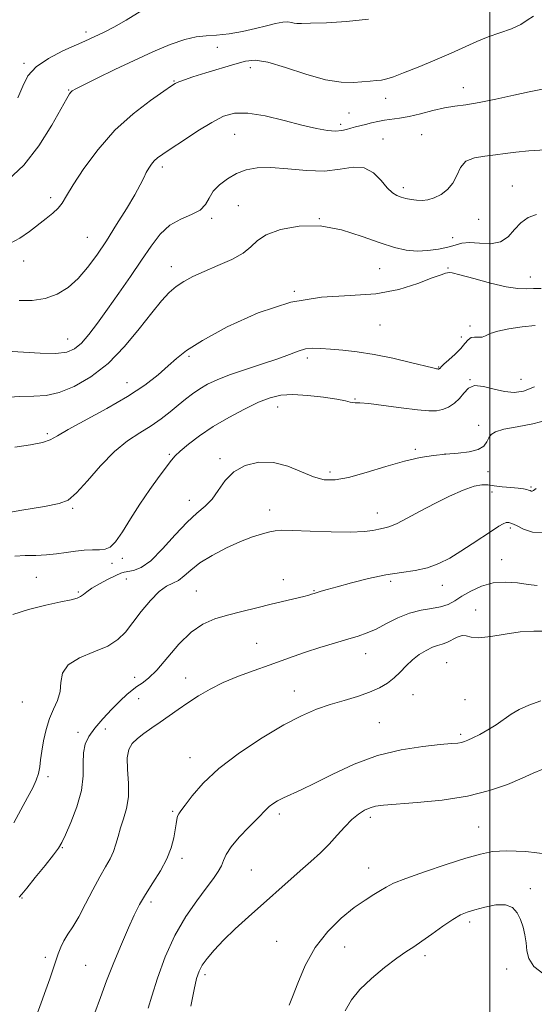
# Model space of a CAD drawing. Extents: x 2159800 to 2162700, y 339800 to 342700.
# Drawn here: x 2160850 to 2161014, y 342087 to 342400 of the extents above; entities that cross this region are included whole.
import ezdxf

# ---------------------------------------------------------------- set-up
doc = ezdxf.new("R2010")
doc.units = 0
doc.header["$MEASUREMENT"] = 0
for name, color, linetype, lineweight in [('32000', 7, 'Continuous', 0), ('DTM SPOT ELEVATION', 2, 'Continuous', 13), ('INDEX CONTOUR', 41, 'Continuous', 13), ('INTERMEDIATE CONTOUR', 44, 'Continuous', 0)]:
    doc.layers.add(name, color=color, linetype=linetype, lineweight=lineweight)

msp = doc.modelspace()

# ---------------------------------------------------------------- linework, layer by layer
at = {"layer": '32000', "flags": 128}
msp.add_lwpolyline([(2161000, 342500), (2161000, 340000)], dxfattribs=at)
at = {"layer": 'DTM SPOT ELEVATION'}
for p in [(2160871.45, 342396.14, 1154.4), (2160913.28, 342391.22, 1151.6), (2160851.65, 342386.09, 1154.2), (2160923.72, 342384.78, 1149.4), (2160899.47, 342380.47, 1150.1), (2160865.93, 342377.63, 1152.1), (2160991.57, 342378.43, 1148.7), (2160966.8, 342375, 1149.4), (2160955.12, 342370.35, 1149.1), (2160952.51, 342366.75, 1148.4), (2160918.77, 342363.58, 1147.1), (2160978.33, 342363.46, 1146.9), (2160966.03, 342362.03, 1146.7), (2160895.67, 342353.12, 1147.6), (2160972.42, 342346.6, 1146.4), (2161007.22, 342347.03, 1144.8), (2160860.15, 342343.32, 1150.4), (2160919.88, 342340.78, 1145), (2160911.42, 342336.81, 1145.8), (2160945.76, 342336.68, 1144), (2160996.43, 342336.45, 1145.4), (2160871.88, 342330.7, 1148.9), (2160988.2, 342330.6, 1144.9), (2160851.54, 342323.23, 1149.4), (2160898.61, 342321.35, 1144.6), (2160964.94, 342320.79, 1143.1), (2160986.68, 342320.93, 1142.1), (2161012.89, 342318.12, 1142.6), (2160937.75, 342313.53, 1142), (2160965.09, 342302.79, 1141.1), (2160993.75, 342302.53, 1140.4), (2160865.61, 342298.4, 1146.8), (2160990.99, 342298.98, 1140.6), (2160904.22, 342292.89, 1141.7), (2160941.92, 342292.36, 1139.6), (2160983.73, 342289.48, 1140.1), (2160884.45, 342284.5, 1142.8), (2160993.66, 342285.38, 1138), (2161009.94, 342285.51, 1138.8), (2160957.07, 342279.22, 1138.1), (2160932.5, 342276.74, 1137.3), (2160996.5, 342270.93, 1136.4), (2160859.05, 342268.27, 1142.3), (2160976.34, 342263.25, 1136.2), (2160897.98, 342261.6, 1138.2), (2160914.12, 342260.29, 1136.3), (2160985.74, 342261.76, 1136), (2160949.09, 342255.98, 1136.4), (2160999.41, 342256.1, 1135.7), (2161013.14, 342251.27, 1134.2), (2160904.27, 342247.01, 1136.6), (2161000.68, 342249.63, 1133.3), (2160867.19, 342244.5, 1139.8), (2160929.89, 342243.89, 1134.6), (2160964.21, 342242.97, 1134.7), (2161006.49, 342238.15, 1131.7), (2160882.98, 342228.51, 1137.6), (2161003.78, 342228.07, 1130.78), (2160879.72, 342226.9, 1137.4), (2160855.63, 342222.47, 1137.2), (2160884.28, 342221.97, 1135.1), (2160934.29, 342221.75, 1132.6), (2160968.48, 342221.24, 1131.6), (2160984.92, 342219.98, 1131.3), (2160869.01, 342217.78, 1136.2), (2160906.55, 342218.16, 1132.9), (2160944.02, 342218.26, 1132.1), (2160995.5, 342212.07, 1128.7), (2160925.81, 342201.44, 1131), (2160960.47, 342198.18, 1129.3), (2160986.23, 342195.27, 1127), (2160886.86, 342190.69, 1132.8), (2160903.14, 342190.47, 1130.6), (2160937.75, 342186.29, 1128.7), (2160975.59, 342185.11, 1127.2), (2160851.11, 342182.78, 1134.7), (2160888.2, 342183.88, 1130.9), (2160992.13, 342183.57, 1126.7), (2160964.79, 342176.24, 1127), (2160868.91, 342173.16, 1133.2), (2160877.61, 342174.2, 1130.7), (2160990.71, 342172.48, 1126.3), (2160904.54, 342165.12, 1128.7), (2160859.36, 342159.03, 1133.7), (2160898.98, 342148.03, 1128.2), (2160932.96, 342147.15, 1125.6), (2160961.95, 342146.06, 1123.6), (2160996.51, 342143.02, 1123), (2160863.86, 342136.41, 1131.9), (2160901.96, 342133.06, 1127.6), (2160924.09, 342129.26, 1124.9), (2160961.42, 342129.99, 1122.8), (2161012.95, 342123.32, 1120.2), (2160851.08, 342120.42, 1131.9), (2160892.11, 342119.15, 1127.6), (2160993.54, 342112.75, 1119.6), (2160932.17, 342106.63, 1123), (2160953.81, 342104.8, 1121), (2160858.47, 342101.46, 1130.4), (2160979.41, 342102.01, 1119.6), (2160871.31, 342098.94, 1128.9), (2161005.41, 342097.79, 1119.8), (2160909.33, 342095.98, 1123.6)]:
    msp.add_point(p, dxfattribs=at)
at = {"layer": 'INDEX CONTOUR'}
for points in [[(2160847.172, 342328.753, 1150), (2160850.365, 342330.511, 1150), (2160853.411, 342332.641, 1150), (2160858.726, 342336.696, 1150), (2160860.841, 342338.384, 1150), (2160862.507, 342339.97, 1150), (2160863.776, 342341.651, 1150), (2160865.171, 342343.957, 1150), (2160867.331, 342347.504, 1150), (2160870.74, 342352.651, 1150), (2160875.267, 342358.729, 1150), (2160880.629, 342364.811, 1150), (2160886.439, 342370.099, 1150), (2160891.921, 342374.305, 1150), (2160896.199, 342377.267, 1150), (2160898.671, 342378.932, 1150), (2160899.833, 342379.684, 1150), (2160900.451, 342380.016, 1150), (2160901.247, 342380.358, 1150), (2160902.753, 342380.908, 1150), (2160905.454, 342381.798, 1150), (2160909.583, 342383.091, 1150), (2160918.789, 342385.917, 1150), (2160922.181, 342386.863, 1150), (2160925.315, 342387.132, 1150), (2160929.324, 342386.46, 1150), (2160934.961, 342384.758, 1150), (2160941.46, 342382.64, 1150), (2160947.676, 342380.897, 1150), (2160952.703, 342380.114, 1150), (2160956.577, 342380.06, 1150), (2160961.943, 342380.487, 1150), (2160963.878, 342380.628, 1150), (2160965.548, 342380.818, 1150), (2160967.191, 342381.169, 1150), (2160969.324, 342381.855, 1150), (2160972.53, 342383.064, 1150), (2160977.146, 342384.9, 1150), (2160982.515, 342387.109, 1150), (2160987.731, 342389.35, 1150), (2160995.895, 342393.07, 1150), (2160999.522, 342394.569, 1150), (2161006.893, 342397.151, 1150), (2161009.844, 342398.459, 1150), (2161011.926, 342399.873, 1150), (2161013.927, 342401.186, 1150)], [(2160842.551, 342242.386, 1140), (2160851.025, 342243.823, 1140), (2160858.235, 342245.067, 1140), (2160862.832, 342245.94, 1140), (2160865.715, 342247.084, 1140), (2160868.34, 342249.344, 1140), (2160871.84, 342253.241, 1140), (2160876.046, 342257.998, 1140), (2160880.463, 342262.513, 1140), (2160884.675, 342265.949, 1140), (2160888.575, 342268.53, 1140), (2160892.137, 342270.744, 1140), (2160895.343, 342272.978, 1140), (2160898.218, 342275.213, 1140), (2160900.796, 342277.326, 1140), (2160903.132, 342279.223, 1140), (2160905.355, 342280.923, 1140), (2160907.614, 342282.475, 1140), (2160910.095, 342283.934, 1140), (2160913.135, 342285.392, 1140), (2160917.11, 342286.948, 1140), (2160922.178, 342288.66, 1140), (2160927.634, 342290.417, 1140), (2160932.555, 342292.064, 1140), (2160936.256, 342293.46, 1140), (2160939.001, 342294.525, 1140), (2160941.29, 342295.193, 1140), (2160943.58, 342295.431, 1140), (2160946.165, 342295.352, 1140), (2160949.294, 342295.1, 1140), (2160953.175, 342294.772, 1140), (2160957.816, 342294.271, 1140), (2160963.182, 342293.45, 1140), (2160969.087, 342292.245, 1140), (2160974.743, 342290.916, 1140), (2160981.829, 342289.163, 1140), (2160982.997, 342288.899, 1140), (2160983.39, 342288.833, 1140), (2160983.576, 342288.815, 1140), (2160983.697, 342288.815, 1140), (2160983.79, 342288.834, 1140), (2160983.88, 342288.872, 1140), (2160983.968, 342288.928, 1140), (2160984.047, 342289.001, 1140), (2160984.153, 342289.126, 1140), (2160984.519, 342289.492, 1140), (2160985.415, 342290.327, 1140), (2160986.997, 342291.763, 1140), (2160988.923, 342293.56, 1140), (2160990.727, 342295.387, 1140), (2160992.067, 342296.951, 1140), (2160993.088, 342298.12, 1140), (2160994.057, 342298.801, 1140), (2160995.177, 342298.974, 1140), (2160996.382, 342298.913, 1140), (2160997.552, 342298.966, 1140), (2160998.666, 342299.393, 1140), (2161000.148, 342300.098, 1140), (2161002.53, 342300.904, 1140), (2161006.117, 342301.651, 1140), (2161010.339, 342302.257, 1140), (2161014.399, 342302.663, 1140)], [(2160855.591, 342082.688, 1130), (2160857.173, 342086.99, 1130), (2160858.62, 342091.109, 1130), (2160859.844, 342094.678, 1130), (2160862.532, 342102.664, 1130), (2160863.353, 342104.782, 1130), (2160864.34, 342106.789, 1130), (2160865.606, 342108.825, 1130), (2160867.185, 342111.229, 1130), (2160869.091, 342114.386, 1130), (2160871.297, 342118.491, 1130), (2160873.605, 342122.987, 1130), (2160875.774, 342127.124, 1130), (2160877.605, 342130.349, 1130), (2160879.067, 342132.884, 1130), (2160880.169, 342135.147, 1130), (2160880.957, 342137.488, 1130), (2160881.619, 342139.992, 1130), (2160882.381, 342142.678, 1130), (2160883.371, 342145.587, 1130), (2160884.336, 342148.853, 1130), (2160884.924, 342152.628, 1130), (2160884.92, 342156.938, 1130), (2160884.649, 342161.281, 1130), (2160884.571, 342165.024, 1130), (2160885.058, 342167.714, 1130), (2160886.142, 342169.621, 1130), (2160887.77, 342171.194, 1130), (2160889.875, 342172.808, 1130), (2160892.337, 342174.537, 1130), (2160895.026, 342176.385, 1130), (2160900.777, 342180.406, 1130), (2160903.879, 342182.536, 1130), (2160907.206, 342184.708, 1130), (2160910.903, 342186.876, 1130), (2160915.144, 342188.986, 1130), (2160919.983, 342190.99, 1130), (2160925.013, 342192.845, 1130), (2160929.704, 342194.513, 1130), (2160937.398, 342197.332, 1130), (2160941.325, 342198.685, 1130), (2160945.84, 342200.11, 1130), (2160950.521, 342201.512, 1130), (2160954.748, 342202.751, 1130), (2160958.096, 342203.764, 1130), (2160960.921, 342204.763, 1130), (2160963.774, 342206.033, 1130), (2160967.073, 342207.741, 1130), (2160970.717, 342209.57, 1130), (2160974.473, 342211.089, 1130), (2160978.119, 342211.996, 1130), (2160981.47, 342212.526, 1130), (2160984.355, 342213.045, 1130), (2160986.697, 342213.856, 1130), (2160988.818, 342214.997, 1130), (2160991.139, 342216.447, 1130), (2160993.987, 342218.115, 1130), (2160997.329, 342219.668, 1130), (2161001.038, 342220.711, 1130), (2161004.956, 342220.975, 1130), (2161008.791, 342220.695, 1130), (2161012.219, 342220.233, 1130), (2161015.049, 342219.896, 1130)], [(2160953.953, 342084.502, 1120), (2160956.003, 342087.939, 1120), (2160958.624, 342091.217, 1120), (2160962.313, 342094.765, 1120), (2160966.5, 342098.266, 1120), (2160970.362, 342101.21, 1120), (2160973.316, 342103.275, 1120), (2160975.769, 342104.879, 1120), (2160978.378, 342106.624, 1120), (2160981.594, 342108.921, 1120), (2160985.054, 342111.419, 1120), (2160988.192, 342113.573, 1120), (2160990.636, 342114.992, 1120), (2160992.791, 342115.896, 1120), (2160995.26, 342116.658, 1120), (2160998.437, 342117.517, 1120), (2161001.892, 342118.179, 1120), (2161004.988, 342118.216, 1120), (2161007.24, 342117.317, 1120), (2161008.76, 342115.652, 1120), (2161009.812, 342113.506, 1120), (2161010.612, 342111.132, 1120), (2161011.194, 342108.643, 1120), (2161011.545, 342106.115, 1120), (2161011.762, 342103.611, 1120), (2161012.386, 342101.122, 1120), (2161014.068, 342098.624, 1120), (2161017.227, 342096.121, 1120)]]:
    msp.add_polyline3d(points, dxfattribs=at)
at = {"layer": 'INTERMEDIATE CONTOUR'}
for points in [[(2160849.674, 342375.125, 1154), (2160851.249, 342378.881, 1154), (2160852.942, 342382.126, 1154), (2160855.534, 342385.034, 1154), (2160859.499, 342387.719, 1154), (2160864.071, 342390.076, 1154), (2160871.022, 342393.23, 1154), (2160877.189, 342396.093, 1154), (2160880.242, 342397.637, 1154), (2160884.226, 342399.895, 1154), (2160889.155, 342402.998, 1154)], [(2160846.515, 342348.968, 1152), (2160851.641, 342353.72, 1152), (2160856.435, 342359.913, 1152), (2160860.507, 342366.408, 1152), (2160865.314, 342374.961, 1152), (2160866.181, 342376.413, 1152), (2160866.593, 342376.954, 1152), (2160867.044, 342377.331, 1152), (2160868.18, 342377.98, 1152), (2160870.685, 342379.261, 1152), (2160875, 342381.409, 1152), (2160880.609, 342384.15, 1152), (2160886.752, 342387.085, 1152), (2160892.746, 342389.84, 1152), (2160898.209, 342392.148, 1152), (2160902.837, 342393.765, 1152), (2160906.484, 342394.561, 1152), (2160909.647, 342394.857, 1152), (2160912.984, 342395.083, 1152), (2160916.96, 342395.58, 1152), (2160921.263, 342396.321, 1152), (2160925.391, 342397.189, 1152), (2160928.926, 342398.062, 1152), (2160931.804, 342398.796, 1152), (2160934.048, 342399.244, 1152), (2160935.703, 342399.315, 1152), (2160936.89, 342399.146, 1152), (2160937.749, 342398.934, 1152), (2160938.54, 342398.835, 1152), (2160939.99, 342398.844, 1152), (2160942.95, 342398.919, 1152), (2160947.967, 342399.059, 1152), (2160954.416, 342399.423, 1152), (2160961.374, 342400.213, 1152)], [(2160850.145, 342310.605, 1148), (2160854.301, 342310.645, 1148), (2160858.461, 342311.223, 1148), (2160862.27, 342312.626, 1148), (2160865.721, 342314.817, 1148), (2160868.894, 342317.672, 1148), (2160871.881, 342321.095, 1148), (2160874.83, 342325.087, 1148), (2160877.907, 342329.675, 1148), (2160881.175, 342334.771, 1148), (2160884.315, 342339.838, 1148), (2160886.912, 342344.224, 1148), (2160888.674, 342347.451, 1148), (2160889.803, 342349.718, 1148), (2160890.627, 342351.4, 1148), (2160891.42, 342352.81, 1148), (2160892.258, 342354.026, 1148), (2160893.162, 342355.068, 1148), (2160894.234, 342356.018, 1148), (2160895.863, 342357.197, 1148), (2160898.52, 342358.988, 1148), (2160902.454, 342361.606, 1148), (2160907.052, 342364.594, 1148), (2160911.484, 342367.327, 1148), (2160915.197, 342369.274, 1148), (2160918.752, 342370.29, 1148), (2160922.989, 342370.321, 1148), (2160928.452, 342369.408, 1148), (2160934.497, 342367.965, 1148), (2160940.186, 342366.498, 1148), (2160944.772, 342365.424, 1148), (2160948.273, 342364.796, 1148), (2160950.901, 342364.58, 1148), (2160952.87, 342364.72, 1148), (2160954.421, 342365.083, 1148), (2160955.797, 342365.518, 1148), (2160957.21, 342365.908, 1148), (2160960.429, 342366.677, 1148), (2160962.309, 342367.148, 1148), (2160964.347, 342367.628, 1148), (2160966.497, 342368.029, 1148), (2160971.287, 342368.628, 1148), (2160974.308, 342369.172, 1148), (2160977.924, 342370.059, 1148), (2160981.815, 342371.083, 1148), (2160985.553, 342371.961, 1148), (2160988.898, 342372.509, 1148), (2160992.344, 342372.954, 1148), (2160996.572, 342373.625, 1148), (2161001.958, 342374.731, 1148), (2161007.662, 342376.016, 1148), (2161012.54, 342377.104, 1148), (2161017.803, 342378.128, 1148)], [(2160846.211, 342294.537, 1146), (2160856.865, 342293.891, 1146), (2160861.82, 342293.793, 1146), (2160865.331, 342294.177, 1146), (2160867.799, 342295.211, 1146), (2160869.928, 342297.045, 1146), (2160872.31, 342299.791, 1146), (2160875.087, 342303.412, 1146), (2160878.288, 342307.833, 1146), (2160881.879, 342312.914, 1146), (2160885.588, 342318.262, 1146), (2160889.079, 342323.416, 1146), (2160892.137, 342327.974, 1146), (2160895.016, 342331.751, 1146), (2160898.088, 342334.62, 1146), (2160901.563, 342336.558, 1146), (2160904.988, 342337.969, 1146), (2160907.748, 342339.365, 1146), (2160909.449, 342341.139, 1146), (2160910.587, 342343.213, 1146), (2160911.883, 342345.394, 1146), (2160913.887, 342347.502, 1146), (2160916.483, 342349.412, 1146), (2160919.386, 342351.018, 1146), (2160922.431, 342352.215, 1146), (2160925.917, 342352.912, 1146), (2160930.261, 342353.021, 1146), (2160935.689, 342352.56, 1146), (2160941.651, 342351.974, 1146), (2160947.406, 342351.814, 1146), (2160952.36, 342352.389, 1146), (2160956.506, 342353.037, 1146), (2160959.984, 342352.854, 1146), (2160962.918, 342351.238, 1146), (2160965.366, 342348.8, 1146), (2160967.366, 342346.452, 1146), (2160968.984, 342344.903, 1146), (2160970.39, 342344.035, 1146), (2160971.776, 342343.528, 1146), (2160973.298, 342343.117, 1146), (2160974.947, 342342.781, 1146), (2160976.675, 342342.557, 1146), (2160978.451, 342342.496, 1146), (2160980.314, 342342.702, 1146), (2160982.318, 342343.291, 1146), (2160984.465, 342344.361, 1146), (2160986.534, 342345.93, 1146), (2160988.249, 342347.997, 1146), (2160989.481, 342350.474, 1146), (2160990.672, 342352.952, 1146), (2160992.407, 342354.937, 1146), (2160995.088, 342356.081, 1146), (2160998.383, 342356.628, 1146), (2161001.776, 342356.969, 1146), (2161004.934, 342357.408, 1146), (2161008.271, 342357.902, 1146), (2161012.385, 342358.319, 1146), (2161017.664, 342358.605, 1146)], [(2160845.201, 342279.7, 1144), (2160850.384, 342280.038, 1144), (2160854.755, 342280.155, 1144), (2160858.684, 342280.417, 1144), (2160862.823, 342281.303, 1144), (2160867.655, 342283.217, 1144), (2160872.981, 342286.288, 1144), (2160878.435, 342290.567, 1144), (2160883.664, 342295.944, 1144), (2160888.391, 342301.647, 1144), (2160892.355, 342306.733, 1144), (2160895.408, 342310.493, 1144), (2160897.851, 342313.129, 1144), (2160900.103, 342315.076, 1144), (2160902.545, 342316.722, 1144), (2160905.444, 342318.276, 1144), (2160909.039, 342319.904, 1144), (2160913.384, 342321.729, 1144), (2160917.821, 342323.701, 1144), (2160921.508, 342325.729, 1144), (2160923.944, 342327.732, 1144), (2160925.988, 342329.677, 1144), (2160928.833, 342331.543, 1144), (2160933.374, 342333.226, 1144), (2160939.294, 342334.33, 1144), (2160945.976, 342334.374, 1144), (2160952.826, 342333.088, 1144), (2160959.34, 342331.026, 1144), (2160965.042, 342328.949, 1144), (2160969.612, 342327.474, 1144), (2160973.378, 342326.642, 1144), (2160976.83, 342326.35, 1144), (2160980.32, 342326.492, 1144), (2160983.683, 342326.946, 1144), (2160986.618, 342327.588, 1144), (2160988.963, 342328.28, 1144), (2160991.11, 342328.833, 1144), (2160993.591, 342329.04, 1144), (2160996.752, 342328.835, 1144), (2161000.203, 342328.698, 1144), (2161003.369, 342329.254, 1144), (2161005.84, 342330.904, 1144), (2161007.867, 342333.181, 1144), (2161009.869, 342335.396, 1144), (2161012.184, 342337.005, 1144), (2161014.828, 342338.019, 1144)], [(2160848.799, 342263.911, 1142), (2160853.69, 342264.673, 1142), (2160857.534, 342265.437, 1142), (2160860.054, 342266.276, 1142), (2160862.32, 342267.507, 1142), (2160865.737, 342269.51, 1142), (2160878.008, 342276.205, 1142), (2160884.656, 342280.076, 1142), (2160890.131, 342283.718, 1142), (2160894.384, 342286.984, 1142), (2160897.626, 342289.793, 1142), (2160900.257, 342292.183, 1142), (2160903.438, 342294.676, 1142), (2160908.523, 342297.911, 1142), (2160916.414, 342302.223, 1142), (2160926.223, 342306.704, 1142), (2160936.61, 342310.141, 1142), (2160946.455, 342311.713, 1142), (2160955.506, 342312.181, 1142), (2160963.727, 342312.7, 1142), (2160971.033, 342314.12, 1142), (2160977.131, 342316.052, 1142), (2160981.679, 342317.803, 1142), (2160984.48, 342318.844, 1142), (2160985.932, 342319.303, 1142), (2160986.581, 342319.471, 1142), (2160987.021, 342319.556, 1142), (2160988.048, 342319.407, 1142), (2160990.503, 342318.788, 1142), (2160994.873, 342317.582, 1142), (2161000.215, 342316.156, 1142), (2161005.224, 342314.994, 1142), (2161008.926, 342314.453, 1142), (2161011.626, 342314.369, 1142), (2161013.952, 342314.45, 1142), (2161016.409, 342314.479, 1142)], [(2160848.76, 342229.275, 1138), (2160852.03, 342229.399, 1138), (2160855.456, 342229.463, 1138), (2160858.848, 342229.622, 1138), (2160862.055, 342229.979, 1138), (2160865.095, 342230.438, 1138), (2160868.029, 342230.851, 1138), (2160870.877, 342231.108, 1138), (2160873.51, 342231.234, 1138), (2160875.76, 342231.293, 1138), (2160877.543, 342231.426, 1138), (2160879.123, 342232.088, 1138), (2160880.845, 342233.813, 1138), (2160882.991, 342236.956, 1138), (2160885.566, 342241.138, 1138), (2160888.511, 342245.807, 1138), (2160891.697, 342250.427, 1138), (2160894.726, 342254.549, 1138), (2160898.651, 342259.783, 1138), (2160899.828, 342261.191, 1138), (2160901.414, 342262.696, 1138), (2160904.003, 342264.856, 1138), (2160907.573, 342267.552, 1138), (2160911.949, 342270.497, 1138), (2160916.89, 342273.415, 1138), (2160921.894, 342276.064, 1138), (2160926.396, 342278.214, 1138), (2160930.05, 342279.684, 1138), (2160933.408, 342280.49, 1138), (2160937.245, 342280.699, 1138), (2160942.035, 342280.407, 1138), (2160947.066, 342279.817, 1138), (2160951.327, 342279.164, 1138), (2160954.068, 342278.644, 1138), (2160955.579, 342278.293, 1138), (2160956.414, 342278.117, 1138), (2160957.164, 342278.085, 1138), (2160958.579, 342278.038, 1138), (2160961.448, 342277.788, 1138), (2160966.201, 342277.215, 1138), (2160971.831, 342276.489, 1138), (2160976.974, 342275.848, 1138), (2160980.605, 342275.5, 1138), (2160983.046, 342275.51, 1138), (2160984.961, 342275.905, 1138), (2160986.87, 342276.707, 1138), (2160988.738, 342277.888, 1138), (2160990.388, 342279.411, 1138), (2160991.755, 342281.163, 1138), (2160993.194, 342282.703, 1138), (2160995.18, 342283.52, 1138), (2160998.017, 342283.287, 1138), (2161001.366, 342282.442, 1138), (2161004.729, 342281.61, 1138), (2161007.765, 342281.332, 1138), (2161010.778, 342281.798, 1138), (2161014.233, 342283.114, 1138)], [(2160848.084, 342210.635, 1136), (2160853.087, 342212.24, 1136), (2160858.591, 342213.593, 1136), (2160863.413, 342214.64, 1136), (2160866.653, 342215.364, 1136), (2160868.569, 342215.898, 1136), (2160869.707, 342216.411, 1136), (2160870.586, 342217.057, 1136), (2160871.641, 342217.913, 1136), (2160873.284, 342219.042, 1136), (2160875.742, 342220.445, 1136), (2160878.517, 342221.888, 1136), (2160880.93, 342223.077, 1136), (2160882.507, 342223.799, 1136), (2160883.605, 342224.164, 1136), (2160886.539, 342224.66, 1136), (2160888.961, 342225.591, 1136), (2160892.078, 342227.768, 1136), (2160895.827, 342231.508, 1136), (2160899.822, 342235.981, 1136), (2160903.586, 342240.065, 1136), (2160906.752, 342242.955, 1136), (2160909.361, 342245.117, 1136), (2160911.561, 342247.338, 1136), (2160913.546, 342250.174, 1136), (2160915.704, 342253.284, 1136), (2160918.469, 342256.097, 1136), (2160922.142, 342258.118, 1136), (2160926.484, 342259.148, 1136), (2160931.117, 342259.064, 1136), (2160935.697, 342257.874, 1136), (2160940.008, 342256.126, 1136), (2160943.863, 342254.503, 1136), (2160947.235, 342253.576, 1136), (2160950.708, 342253.484, 1136), (2160955.023, 342254.252, 1136), (2160960.641, 342255.817, 1136), (2160966.906, 342257.736, 1136), (2160972.88, 342259.477, 1136), (2160977.858, 342260.632, 1136), (2160982.069, 342261.29, 1136), (2160985.973, 342261.674, 1136), (2160989.882, 342261.992, 1136), (2160993.484, 342262.428, 1136), (2160996.319, 342263.156, 1136), (2160998.077, 342264.28, 1136), (2160999.05, 342265.615, 1136), (2160999.683, 342266.905, 1136), (2161000.441, 342267.957, 1136), (2161001.865, 342268.822, 1136), (2161004.513, 342269.614, 1136), (2161008.695, 342270.442, 1136), (2161013.71, 342271.402, 1136), (2161018.607, 342272.588, 1136)], [(2160848.381, 342144.354, 1134), (2160850.697, 342148.487, 1134), (2160852.816, 342152.368, 1134), (2160854.448, 342155.459, 1134), (2160855.592, 342157.903, 1134), (2160856.317, 342160.019, 1134), (2160856.716, 342162.109, 1134), (2160856.974, 342164.412, 1134), (2160857.299, 342167.158, 1134), (2160857.866, 342170.468, 1134), (2160858.703, 342174.049, 1134), (2160859.805, 342177.502, 1134), (2160861.111, 342180.54, 1134), (2160862.337, 342183.315, 1134), (2160863.148, 342186.092, 1134), (2160863.426, 342189.044, 1134), (2160863.945, 342191.987, 1134), (2160865.706, 342194.647, 1134), (2160869.332, 342196.837, 1134), (2160873.959, 342198.729, 1134), (2160878.35, 342200.583, 1134), (2160881.588, 342202.641, 1134), (2160884.025, 342205.08, 1134), (2160886.338, 342208.059, 1134), (2160889.032, 342211.595, 1134), (2160891.934, 342215.133, 1134), (2160894.701, 342217.975, 1134), (2160897.072, 342219.653, 1134), (2160899.096, 342220.611, 1134), (2160900.904, 342221.522, 1134), (2160902.675, 342222.924, 1134), (2160904.795, 342224.815, 1134), (2160907.696, 342227.057, 1134), (2160911.634, 342229.488, 1134), (2160916.153, 342231.852, 1134), (2160920.615, 342233.87, 1134), (2160924.485, 342235.332, 1134), (2160927.616, 342236.304, 1134), (2160929.962, 342236.923, 1134), (2160931.675, 342237.304, 1134), (2160933.701, 342237.469, 1134), (2160937.185, 342237.42, 1134), (2160942.818, 342237.19, 1134), (2160949.478, 342236.936, 1134), (2160955.592, 342236.845, 1134), (2160959.946, 342237.046, 1134), (2160962.77, 342237.423, 1134), (2160964.656, 342237.801, 1134), (2160966.187, 342238.092, 1134), (2160967.882, 342238.559, 1134), (2160970.252, 342239.552, 1134), (2160973.66, 342241.304, 1134), (2160977.873, 342243.583, 1134), (2160982.51, 342246.035, 1134), (2160987.184, 342248.332, 1134), (2160991.486, 342250.225, 1134), (2160994.997, 342251.486, 1134), (2160997.479, 342251.978, 1134), (2160999.398, 342251.921, 1134), (2161001.403, 342251.625, 1134), (2161003.939, 342251.345, 1134), (2161006.671, 342251.11, 1134), (2161009.068, 342250.893, 1134), (2161010.722, 342250.675, 1134), (2161011.745, 342250.459, 1134), (2161012.374, 342250.256, 1134), (2161012.817, 342250.082, 1134), (2161013.166, 342249.967, 1134), (2161013.484, 342249.95, 1134), (2161013.893, 342250.121, 1134), (2161014.764, 342250.793, 1134)], [(2160850.166, 342120.654, 1132), (2160850.979, 342121.595, 1132), (2160852.586, 342123.557, 1132), (2160855.26, 342126.88, 1132), (2160858.364, 342130.769, 1132), (2160861.031, 342134.146, 1132), (2160862.659, 342136.306, 1132), (2160863.693, 342138.03, 1132), (2160864.838, 342140.471, 1132), (2160866.578, 342144.449, 1132), (2160868.496, 342149.451, 1132), (2160869.956, 342154.636, 1132), (2160870.515, 342159.297, 1132), (2160870.537, 342163.296, 1132), (2160870.583, 342166.632, 1132), (2160871.133, 342169.372, 1132), (2160872.33, 342171.844, 1132), (2160874.23, 342174.445, 1132), (2160876.804, 342177.43, 1132), (2160879.658, 342180.492, 1132), (2160882.309, 342183.186, 1132), (2160884.402, 342185.18, 1132), (2160886.087, 342186.608, 1132), (2160887.636, 342187.718, 1132), (2160889.316, 342188.807, 1132), (2160891.352, 342190.365, 1132), (2160893.96, 342192.931, 1132), (2160901.016, 342201.158, 1132), (2160904.886, 342205.025, 1132), (2160908.635, 342207.621, 1132), (2160912.421, 342209.231, 1132), (2160916.503, 342210.403, 1132), (2160921.039, 342211.578, 1132), (2160925.789, 342212.778, 1132), (2160930.413, 342213.918, 1132), (2160940.734, 342216.396, 1132), (2160942.367, 342216.826, 1132), (2160943.25, 342217.093, 1132), (2160944.08, 342217.383, 1132), (2160946.308, 342218.058, 1132), (2160948.226, 342218.616, 1132), (2160951.364, 342219.502, 1132), (2160955.939, 342220.75, 1132), (2160961.37, 342222.115, 1132), (2160966.881, 342223.291, 1132), (2160971.843, 342224.075, 1132), (2160976.229, 342224.708, 1132), (2160980.165, 342225.542, 1132), (2160983.783, 342226.856, 1132), (2160987.26, 342228.631, 1132), (2160990.78, 342230.775, 1132), (2160994.432, 342233.159, 1132), (2161000.825, 342237.449, 1132), (2161002.881, 342238.778, 1132), (2161004.245, 342239.548, 1132), (2161005.195, 342239.907, 1132), (2161006.014, 342239.964, 1132), (2161007.009, 342239.675, 1132), (2161008.495, 342238.958, 1132), (2161010.707, 342237.854, 1132), (2161013.568, 342236.898, 1132), (2161016.921, 342236.75, 1132)], [(2160874.197, 342083.812, 1128), (2160876, 342088.756, 1128), (2160877.978, 342094.031, 1128), (2160880.289, 342099.852, 1128), (2160882.715, 342105.708, 1128), (2160884.943, 342110.904, 1128), (2160886.772, 342114.968, 1128), (2160888.451, 342118.309, 1128), (2160890.342, 342121.554, 1128), (2160892.669, 342125.179, 1128), (2160895.106, 342129.05, 1128), (2160897.186, 342132.88, 1128), (2160898.564, 342136.412, 1128), (2160899.358, 342139.512, 1128), (2160899.802, 342142.071, 1128), (2160900.102, 342144.02, 1128), (2160900.347, 342145.435, 1128), (2160900.596, 342146.429, 1128), (2160900.945, 342147.186, 1128), (2160901.642, 342148.183, 1128), (2160902.972, 342149.967, 1128), (2160905.224, 342152.943, 1128), (2160908.695, 342156.932, 1128), (2160913.682, 342161.611, 1128), (2160920.252, 342166.616, 1128), (2160927.533, 342171.431, 1128), (2160934.419, 342175.504, 1128), (2160940.085, 342178.436, 1128), (2160944.818, 342180.46, 1128), (2160949.186, 342181.973, 1128), (2160953.606, 342183.312, 1128), (2160957.896, 342184.597, 1128), (2160961.727, 342185.893, 1128), (2160964.856, 342187.263, 1128), (2160967.395, 342188.762, 1128), (2160969.544, 342190.445, 1128), (2160971.492, 342192.331, 1128), (2160973.392, 342194.298, 1128), (2160975.387, 342196.191, 1128), (2160977.559, 342197.867, 1128), (2160979.75, 342199.231, 1128), (2160981.74, 342200.202, 1128), (2160983.383, 342200.763, 1128), (2160984.826, 342201.156, 1128), (2160986.293, 342201.69, 1128), (2160989.623, 342203.443, 1128), (2160991.163, 342203.953, 1128), (2160992.491, 342203.82, 1128), (2160994.083, 342203.408, 1128), (2160996.553, 342203.236, 1128), (2161000.3, 342203.667, 1128), (2161004.885, 342204.429, 1128), (2161009.658, 342205.095, 1128), (2161014.072, 342205.347, 1128), (2161017.99, 342205.318, 1128)], [(2160891.258, 342085.278, 1126), (2160892.371, 342089.177, 1126), (2160894.185, 342094.881, 1126), (2160896.664, 342101.641, 1126), (2160899.716, 342108.459, 1126), (2160903.182, 342114.487, 1126), (2160906.669, 342119.528, 1126), (2160909.718, 342123.542, 1126), (2160911.98, 342126.551, 1126), (2160913.52, 342128.813, 1126), (2160914.513, 342130.648, 1126), (2160915.194, 342132.374, 1126), (2160916.045, 342134.29, 1126), (2160917.614, 342136.693, 1126), (2160920.221, 342139.729, 1126), (2160923.282, 342142.933, 1126), (2160925.99, 342145.689, 1126), (2160928.843, 342148.709, 1126), (2160929.747, 342149.56, 1126), (2160930.882, 342150.41, 1126), (2160932.373, 342151.319, 1126), (2160934.277, 342152.289, 1126), (2160939.917, 342154.804, 1126), (2160944.292, 342156.902, 1126), (2160950.028, 342159.796, 1126), (2160956.819, 342162.969, 1126), (2160964.231, 342165.743, 1126), (2160971.767, 342167.599, 1126), (2160978.692, 342168.662, 1126), (2160984.208, 342169.224, 1126), (2160987.767, 342169.538, 1126), (2160989.801, 342169.737, 1126), (2160990.991, 342169.914, 1126), (2160991.955, 342170.169, 1126), (2160993.058, 342170.611, 1126), (2160994.606, 342171.355, 1126), (2160996.793, 342172.475, 1126), (2160999.377, 342173.9, 1126), (2161002.006, 342175.521, 1126), (2161006.807, 342178.912, 1126), (2161009.405, 342180.455, 1126), (2161012.473, 342181.805, 1126), (2161016.214, 342183.143, 1126)], [(2160904.819, 342085.943, 1124), (2160905.85, 342091.214, 1124), (2160906.639, 342094.755, 1124), (2160907.405, 342097.054, 1124), (2160908.436, 342098.956, 1124), (2160909.989, 342101.162, 1124), (2160912.199, 342103.821, 1124), (2160915.169, 342106.953, 1124), (2160918.926, 342110.536, 1124), (2160923.191, 342114.396, 1124), (2160939.582, 342129.029, 1124), (2160942.97, 342132.009, 1124), (2160946.05, 342134.791, 1124), (2160948.855, 342137.538, 1124), (2160951.419, 342140.345, 1124), (2160953.789, 342143.031, 1124), (2160956.019, 342145.344, 1124), (2160958.143, 342147.094, 1124), (2160960.126, 342148.319, 1124), (2160961.917, 342149.116, 1124), (2160963.636, 342149.595, 1124), (2160966.104, 342149.914, 1124), (2160976.87, 342150.743, 1124), (2160984.831, 342151.555, 1124), (2160992.866, 342152.81, 1124), (2160999.871, 342154.564, 1124), (2161005.658, 342156.571, 1124), (2161010.268, 342158.508, 1124), (2161013.841, 342160.12, 1124), (2161016.921, 342161.425, 1124)], [(2160936.165, 342086.262, 1122), (2160937.221, 342088.91, 1122), (2160938.857, 342093.325, 1122), (2160941.209, 342098.862, 1122), (2160944.384, 342104.579, 1122), (2160948.375, 342109.683, 1122), (2160952.72, 342113.954, 1122), (2160956.843, 342117.315, 1122), (2160960.284, 342119.747, 1122), (2160963.032, 342121.465, 1122), (2160965.193, 342122.742, 1122), (2160967.02, 342123.851, 1122), (2160969.364, 342125.06, 1122), (2160973.226, 342126.639, 1122), (2160979.178, 342128.736, 1122), (2160986.087, 342131.016, 1122), (2160992.396, 342133.022, 1122), (2160997.035, 342134.393, 1122), (2161000.899, 342135.147, 1122), (2161005.367, 342135.396, 1122), (2161011.428, 342135.185, 1122), (2161018.472, 342134.295, 1122)]]:
    msp.add_polyline3d(points, dxfattribs=at)

doc.saveas('drawing.dxf')
